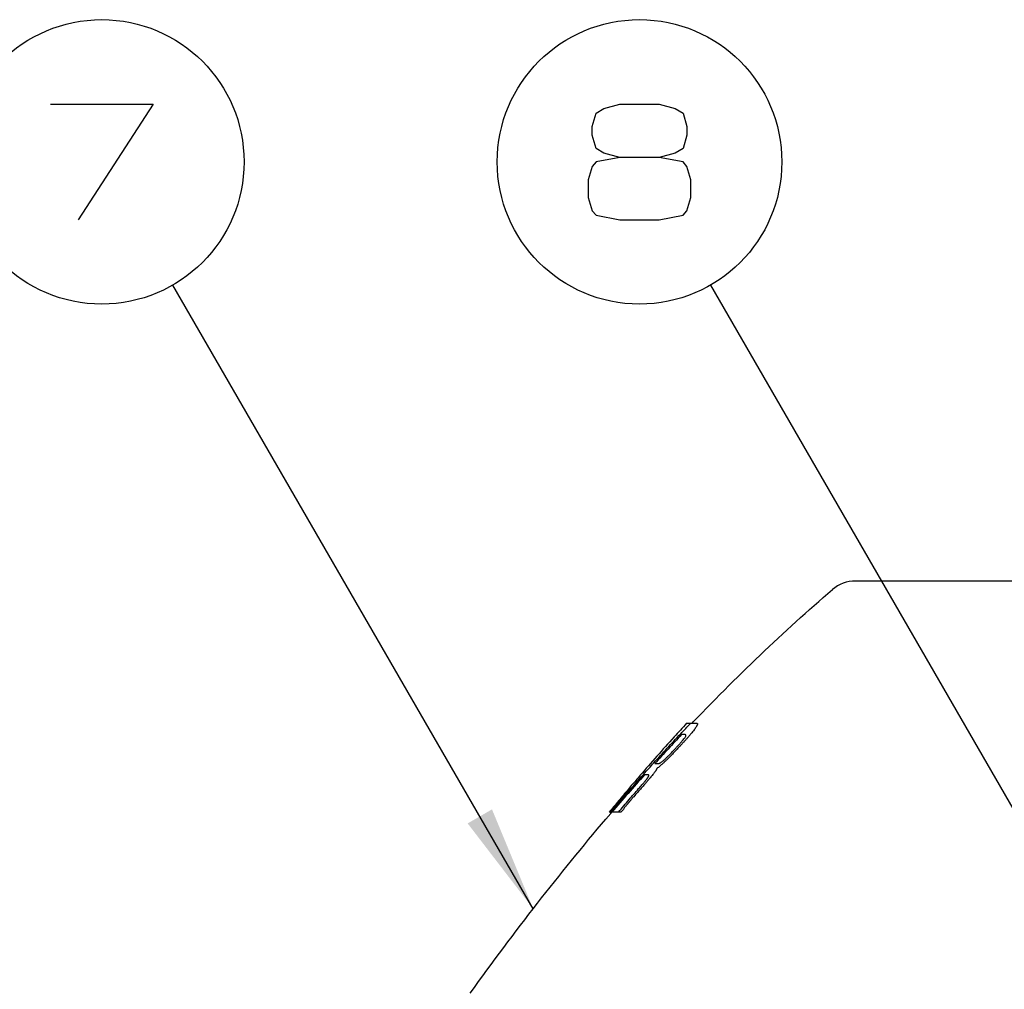
# Model space of a CAD drawing. Units: inches. Extents: x -1991 to -1152, y 1386 to 1980.
# Drawn here: x -1741 to -1713, y 1680 to 1707 of the extents above; entities that cross this region are included whole.
import ezdxf

# ---------------------------------------------------------------- set-up
doc = ezdxf.new("R2010")
doc.units = ezdxf.units.IN
doc.layers.add('1', color=7, linetype='Continuous')
doc.dimstyles.get("Standard").update_dxf_attribs({"dimtxt": 0.18, "dimasz": 0.18, "dimexe": 0.18, "dimexo": 0.0625, "dimgap": 0.09, "dimtad": 0, "dimtih": 1, "dimtoh": 1, "dimdec": 4, "dimzin": 0, "dimdsep": 46, "dimtxsty": 'Standard', "dimcen": 0.09, "dimadec": 0, "dimazin": 0, "dimtfac": 1, "dimtdec": 4, "dimtofl": 0, "dimtmove": 0, "dimatfit": 3, "dimfxl": 1, "dimtolj": 1, "dimtzin": 0, "dimarcsym": 0})

# ---------------------------------------------------------------- blocks, each defined once
blk = doc.blocks.new('baroon', base_point=(-249.838, 2585.639))
at = {"layer": '1', "color": 2, "linetype": 'Continuous'}
for p, q in [((-3942.645, 2990.934), (-3936.867, 2990.934)), ((-3936.867, 2990.934), (-3941.09, 2984.434)), ((-3911.969, 2990.434), (-3911.525, 2990.684)), ((-3911.525, 2990.684), (-3910.636, 2990.934)), ((-3910.636, 2990.934), (-3908.413, 2990.934)), ((-3908.413, 2990.934), (-3907.525, 2990.684)), ((-3907.525, 2990.684), (-3907.08, 2990.434)), ((-3912.191, 2989.684), (-3911.969, 2990.434)), ((-3907.08, 2990.434), (-3906.858, 2989.684)), ((-3912.191, 2989.184), (-3912.191, 2989.684)), ((-3906.858, 2989.684), (-3906.858, 2989.184)), ((-3911.969, 2988.434), (-3912.191, 2989.184)), ((-3906.858, 2989.184), (-3907.08, 2988.434)), ((-3911.525, 2988.184), (-3911.969, 2988.434)), ((-3907.08, 2988.434), (-3907.525, 2988.184)), ((-3910.636, 2987.934), (-3911.969, 2987.684)), ((-3910.636, 2987.934), (-3911.525, 2988.184)), ((-3908.413, 2987.934), (-3910.636, 2987.934)), ((-3907.525, 2988.184), (-3908.413, 2987.934)), ((-3907.08, 2987.684), (-3908.413, 2987.934)), ((-3912.191, 2987.434), (-3912.413, 2986.684)), ((-3911.969, 2987.684), (-3912.191, 2987.434)), ((-3906.858, 2987.434), (-3907.08, 2987.684)), ((-3906.636, 2986.684), (-3906.858, 2987.434)), ((-3912.413, 2986.684), (-3912.413, 2985.684)), ((-3906.636, 2985.684), (-3906.636, 2986.684)), ((-3912.413, 2985.684), (-3912.191, 2984.934)), ((-3906.858, 2984.934), (-3906.636, 2985.684)), ((-3912.191, 2984.934), (-3911.969, 2984.684)), ((-3911.969, 2984.684), (-3910.636, 2984.434)), ((-3908.413, 2984.434), (-3907.08, 2984.684)), ((-3907.08, 2984.684), (-3906.858, 2984.934)), ((-3910.636, 2984.434), (-3908.413, 2984.434))]:
    blk.add_line(p, q, dxfattribs=at)
for centre in [(-3939.756, 2987.684), (-3909.525, 2987.684)]:
    blk.add_circle(centre, 8, dxfattribs=at)
at = {"layer": '1', "color": 2}
blk.add_solid([(-3919.187, 2950.477), (-3917.819, 2951.267), (-3915.503, 2945.676)], dxfattribs=at)
at = {"layer": '1', "color": 2, "linetype": 'Continuous', "has_arrowhead": 0}
for points in [[(-3915.503, 2945.676), (-3935.756, 2980.756)], [(-3865.357, 2911.183), (-3905.525, 2980.756)]]:
    blk.add_leader(points, dimstyle='Standard', dxfattribs=at)
blk = doc.blocks.new('sw395__3', base_point=(-202.4546, 2369.0739))
at = {"color": 7, "linetype": 'Continuous'}
for p, q in [((-3815.7814, 2964.109), (-3897.3826, 2964.109)), ((-3911.4156, 2950.7198), (-3911.1469, 2951.0351)), ((-3911.1469, 2951.0351), (-3911.0838, 2951.109))]:
    blk.add_line(p, q, dxfattribs=at)
at = {"color": 2, "linetype": 'Continuous'}
for p, q in [((-3906.8756, 2956.109), (-3906.2992, 2956.109)), ((-3906.9849, 2955.4708), (-3907.1656, 2955.4708)), ((-3908.6698, 2953.8449), (-3908.4799, 2953.8449)), ((-3909.0306, 2953.2067), (-3909.2457, 2953.2067)), ((-3910.5651, 2951.109), (-3911.2332, 2951.109))]:
    blk.add_line(p, q, dxfattribs=at)
at = {"color": 7, "linetype": 'Continuous'}
for points in [[(-3906.5737, 2956.109), (-3906.5021, 2956.1841), (-3906.2536, 2956.4438), (-3906.0049, 2956.7022), (-3905.7559, 2956.9593), (-3905.5067, 2957.2152), (-3905.2572, 2957.4697), (-3905.0074, 2957.7229), (-3904.7574, 2957.9748), (-3904.5072, 2958.2254), (-3904.2567, 2958.4747), (-3904.0059, 2958.7227), (-3903.7549, 2958.9694), (-3903.5037, 2959.2147), (-3903.2522, 2959.4588), (-3903.0005, 2959.7015), (-3902.7485, 2959.943), (-3902.4963, 2960.1831), (-3902.2439, 2960.4219), (-3901.9912, 2960.6594), (-3901.7383, 2960.8956), (-3901.4852, 2961.1304), (-3901.2318, 2961.364), (-3900.9782, 2961.5962), (-3900.7243, 2961.827), (-3900.4703, 2962.0566), (-3900.216, 2962.2848), (-3899.9615, 2962.5117), (-3899.7067, 2962.7373), (-3899.4518, 2962.9616), (-3899.1966, 2963.1845), (-3898.9412, 2963.4061), (-3898.6855, 2963.6263)], [(-3919.0369, 2940.928), (-3918.8035, 2941.2532), (-3918.5698, 2941.5771), (-3918.3358, 2941.8998), (-3918.1015, 2942.2212), (-3917.8669, 2942.5415), (-3917.6319, 2942.8605), (-3917.3967, 2943.1783), (-3917.1611, 2943.4948), (-3916.9252, 2943.8102), (-3916.6889, 2944.1243), (-3916.4524, 2944.4371), (-3916.2156, 2944.7488), (-3915.9784, 2945.0592), (-3915.741, 2945.3683), (-3915.5032, 2945.6762), (-3915.2652, 2945.9829), (-3915.0268, 2946.2884), (-3914.7881, 2946.5926), (-3914.5491, 2946.8955), (-3914.3099, 2947.1972), (-3914.0703, 2947.4977), (-3913.8304, 2947.7969), (-3913.5903, 2948.0948), (-3913.3498, 2948.3915), (-3913.109, 2948.6869), (-3912.868, 2948.9811), (-3912.6267, 2949.2741), (-3912.385, 2949.5657), (-3912.1431, 2949.8561), (-3911.9009, 2950.1453), (-3911.6584, 2950.4332), (-3911.4156, 2950.7198)]]:
    blk.add_lwpolyline(points, dxfattribs=at)
blk.add_arc((-3897.3826, 2962.109), 2, 90, 130.65096, dxfattribs=at)
at = {"color": 2, "linetype": 'Continuous'}
for points in [[(-3906.8756, 2956.109), (-3906.9931, 2955.9808), (-3907.2279, 2955.7246), (-3907.4628, 2955.4683), (-3907.5802, 2955.3402)], [(-3907.2117, 2955.514), (-3907.1178, 2955.6132), (-3906.9298, 2955.8115), (-3906.7419, 2956.0098), (-3906.6479, 2956.109)], [(-3907.5485, 2954.646), (-3907.5238, 2954.6728), (-3907.4743, 2954.7266), (-3907.4248, 2954.7803), (-3907.4, 2954.8072)], [(-3907.3281, 2954.741), (-3907.3533, 2954.7142), (-3907.4038, 2954.6607), (-3907.4542, 2954.6072), (-3907.4794, 2954.5805)], [(-3909.2919, 2953.2484), (-3909.1959, 2953.3548), (-3909.004, 2953.5675), (-3908.812, 2953.7803), (-3908.7161, 2953.8867)], [(-3909.5032, 2953.1652), (-3909.5092, 2953.1583), (-3909.521, 2953.1445), (-3909.5329, 2953.1307), (-3909.5388, 2953.1239)], [(-3910.094, 2952.4739), (-3910.2739, 2952.2585), (-3910.6336, 2951.8279), (-3910.9934, 2951.3972), (-3911.1732, 2951.1819)], [(-3910.0503, 2952.5254), (-3910.0575, 2952.5168), (-3910.0721, 2952.4997), (-3910.0867, 2952.4825), (-3910.094, 2952.4739)], [(-3909.4236, 2952.4633), (-3909.4945, 2952.3831), (-3909.6361, 2952.2227), (-3909.7772, 2952.0618), (-3909.8478, 2951.9813)], [(-3910.4295, 2951.2651), (-3910.4521, 2951.2391), (-3910.4974, 2951.1871), (-3910.5425, 2951.135), (-3910.5651, 2951.109)], [(-3911.2061, 2951.1419), (-3911.2106, 2951.1364), (-3911.2197, 2951.1254), (-3911.2287, 2951.1145), (-3911.2332, 2951.109)], [(-3911.1732, 2951.1819), (-3911.1787, 2951.1752), (-3911.1897, 2951.1619), (-3911.2006, 2951.1486), (-3911.2061, 2951.1419)], [(-3911.1668, 2951.109), (-3911.161, 2951.1157), (-3911.1495, 2951.1291), (-3911.138, 2951.1425), (-3911.1323, 2951.1492)]]:
    blk.add_open_spline(points, degree=3, dxfattribs=at)
for points, knots in [([(-3906.4544, 2955.7458), (-3906.4835, 2955.7076), (-3906.5416, 2955.6314), (-3906.619, 2955.5365), (-3906.6837, 2955.4588), (-3906.7358, 2955.3974), (-3906.7889, 2955.3358), (-3906.8432, 2955.2735), (-3906.8982, 2955.2112), (-3906.9546, 2955.1479), (-3907.012, 2955.0841), (-3907.0934, 2954.9944), (-3907.1986, 2954.8798), (-3907.2849, 2954.7873), (-3907.3281, 2954.741)], [0, 0, 0, 0, 0.1438088, 0.2876186, 0.3673686, 0.4471181, 0.52917, 0.611222, 0.6949675, 0.778713, 0.8654997, 0.9522864, 1.1421867, 1.3320869, 1.3320869, 1.3320869, 1.3320869]), ([(-3906.3104, 2956.109), (-3906.3028, 2956.1086), (-3906.2877, 2956.108), (-3906.2732, 2956.0925), (-3906.27, 2956.0765), (-3906.2709, 2956.0613), (-3906.2742, 2956.0442), (-3906.2812, 2956.0231), (-3906.2907, 2956), (-3906.3044, 2955.9723), (-3906.3208, 2955.9424), (-3906.3508, 2955.8926), (-3906.3949, 2955.8266), (-3906.4346, 2955.7727), (-3906.4544, 2955.7458)], [0, 0, 0, 0, 0.02214186, 0.04419462, 0.05702548, 0.0702605, 0.08978196, 0.10906321, 0.13680493, 0.16464852, 0.20178072, 0.2388707, 0.33926808, 0.43966083, 0.43966083, 0.43966083, 0.43966083]), ([(-3907.5802, 2955.3402), (-3907.9043, 2954.9808), (-3908.5524, 2954.2621), (-3909.1863, 2953.5308), (-3909.5032, 2953.1652)], [0, 0, 0, 0, 1.451611, 2.9032476, 2.9032476, 2.9032476, 2.9032476]), ([(-3908.7161, 2953.8867), (-3908.4672, 2954.1596), (-3907.9693, 2954.7054), (-3907.4643, 2955.2445), (-3907.2117, 2955.514)], [0, 0, 0, 0, 1.1080641, 2.2161401, 2.2161401, 2.2161401, 2.2161401]), ([(-3907.1656, 2955.4708), (-3907.4181, 2955.2015), (-3907.9231, 2954.6629), (-3908.4209, 2954.1175), (-3908.6698, 2953.8449)], [0, 0, 0, 0, 1.1075072, 2.2150145, 2.2150145, 2.2150145, 2.2150145]), ([(-3907.1388, 2955.1042), (-3907.1158, 2955.1316), (-3907.0699, 2955.1865), (-3907.0118, 2955.2606), (-3906.9633, 2955.3259), (-3906.94, 2955.365), (-3906.9284, 2955.3845)], [0, 0, 0, 0, 0.10725006, 0.21449728, 0.28270028, 0.35088249, 0.35088249, 0.35088249, 0.35088249]), ([(-3906.9284, 2955.3845), (-3906.9256, 2955.3902), (-3906.92, 2955.4015), (-3906.9159, 2955.4158), (-3906.9149, 2955.4264), (-3906.915, 2955.4326), (-3906.916, 2955.4383), (-3906.9176, 2955.4433), (-3906.92, 2955.4479), (-3906.9229, 2955.4519), (-3906.9264, 2955.4555), (-3906.9305, 2955.4587), (-3906.9351, 2955.4615), (-3906.9404, 2955.4639), (-3906.9461, 2955.466), (-3906.9555, 2955.4685), (-3906.9685, 2955.4704), (-3906.9795, 2955.4707), (-3906.9849, 2955.4708)], [0, 0, 0, 0, 0.01892302, 0.03784794, 0.04431877, 0.05078551, 0.0562093, 0.06162769, 0.06659216, 0.07155688, 0.07658271, 0.08161129, 0.0871341, 0.09265848, 0.09902143, 0.10538491, 0.12180778, 0.13823123, 0.13823123, 0.13823123, 0.13823123]), ([(-3908.3067, 2953.9162), (-3908.281, 2953.9347), (-3908.2298, 2953.9718), (-3908.1658, 2954.0269), (-3908.1108, 2954.0761), (-3908.0616, 2954.1217), (-3908.0103, 2954.1704), (-3907.9543, 2954.2251), (-3907.8963, 2954.2829), (-3907.8074, 2954.373), (-3907.6911, 2954.4937), (-3907.5961, 2954.5952), (-3907.5485, 2954.646)], [0, 0, 0, 0, 0.0948983, 0.1898089, 0.2530807, 0.3163469, 0.3908688, 0.4653931, 0.5509997, 0.6366056, 0.845186, 1.0537664, 1.0537664, 1.0537664, 1.0537664]), ([(-3907.4794, 2954.5805), (-3907.5306, 2954.5268), (-3907.6331, 2954.4194), (-3907.7682, 2954.2811), (-3907.884, 2954.1648), (-3907.989, 2954.0612), (-3908.1041, 2953.9501), (-3908.1887, 2953.8721), (-3908.231, 2953.8331)], [0, 0, 0, 0, 0.2226091, 0.4452187, 0.5801334, 0.7150485, 0.8875919, 1.0601309, 1.0601309, 1.0601309, 1.0601309]), ([(-3907.4, 2954.8072), (-3907.3558, 2954.8561), (-3907.2673, 2954.9539), (-3907.1816, 2955.0541), (-3907.1388, 2955.1042)], [0, 0, 0, 0, 0.19780282, 0.39560448, 0.39560448, 0.39560448, 0.39560448]), ([(-3908.5478, 2953.5665), (-3908.5536, 2953.5529), (-3908.5653, 2953.5255), (-3908.584, 2953.4906), (-3908.6014, 2953.4605), (-3908.6181, 2953.4334), (-3908.6366, 2953.4047), (-3908.6679, 2953.3586), (-3908.7122, 2953.2975), (-3908.7512, 2953.2477), (-3908.7707, 2953.2228)], [0, 0, 0, 0, 0.04457429, 0.08915354, 0.11887225, 0.1485899, 0.18485423, 0.22111952, 0.31604128, 0.41096348, 0.41096348, 0.41096348, 0.41096348]), ([(-3908.231, 2953.8331), (-3908.2823, 2953.7869), (-3908.3848, 2953.6944), (-3908.4935, 2953.6092), (-3908.5478, 2953.5665)], [0, 0, 0, 0, 0.20707458, 0.41413314, 0.41413314, 0.41413314, 0.41413314]), ([(-3908.4799, 2953.8449), (-3908.4744, 2953.8451), (-3908.4632, 2953.8455), (-3908.4492, 2953.8481), (-3908.4377, 2953.8509), (-3908.4284, 2953.8535), (-3908.419, 2953.8567), (-3908.4089, 2953.8604), (-3908.3985, 2953.8646), (-3908.3874, 2953.8696), (-3908.3758, 2953.8751), (-3908.358, 2953.8844), (-3908.3347, 2953.8977), (-3908.316, 2953.91), (-3908.3067, 2953.9162)], [0, 0, 0, 0, 0.01670922, 0.03341982, 0.04274416, 0.05206796, 0.06236981, 0.07267213, 0.08431338, 0.09595482, 0.10930917, 0.12266366, 0.15622033, 0.18977762, 0.18977762, 0.18977762, 0.18977762]), ([(-3911.1323, 2951.1492), (-3910.8283, 2951.5015), (-3910.2205, 2952.2061), (-3909.6014, 2952.901), (-3909.2919, 2953.2484)], [0, 0, 0, 0, 1.3959102, 2.7917738, 2.7917738, 2.7917738, 2.7917738]), ([(-3909.2457, 2953.2067), (-3909.5553, 2952.8595), (-3910.1743, 2952.1652), (-3910.7822, 2951.461), (-3911.0862, 2951.109)], [0, 0, 0, 0, 1.3953531, 2.7907064, 2.7907064, 2.7907064, 2.7907064]), ([(-3909.5388, 2953.1239), (-3909.6243, 2953.0243), (-3909.7953, 2952.8253), (-3909.9653, 2952.6254), (-3910.0503, 2952.5254)], [0, 0, 0, 0, 0.39358601, 0.78717197, 0.78717197, 0.78717197, 0.78717197]), ([(-3909.5762, 2952.4328), (-3909.5455, 2952.4679), (-3909.4841, 2952.538), (-3909.4089, 2952.6252), (-3909.35, 2952.694), (-3909.3087, 2952.7428), (-3909.2689, 2952.7902), (-3909.232, 2952.8347), (-3909.1968, 2952.8777), (-3909.165, 2952.9172), (-3909.135, 2952.9552), (-3909.1085, 2952.9896), (-3909.084, 2953.0225), (-3909.0594, 2953.0569), (-3909.0328, 2953.0946), (-3909.0187, 2953.1247), (-3909.0116, 2953.1397)], [0, 0, 0, 0, 0.13979461, 0.27958922, 0.34549196, 0.41139512, 0.471421, 0.53144561, 0.58468914, 0.63793645, 0.68385514, 0.72976321, 0.76830498, 0.8068746, 0.85664373, 0.90635171, 0.90635171, 0.90635171, 0.90635171]), ([(-3908.7707, 2953.2228), (-3908.7948, 2953.1929), (-3908.843, 2953.1333), (-3908.905, 2953.0595), (-3908.9553, 2953.0003), (-3908.9936, 2952.9555), (-3909.032, 2952.9108), (-3909.0706, 2952.8661), (-3909.1095, 2952.8212), (-3909.1494, 2952.7754), (-3909.19, 2952.7289), (-3909.2495, 2952.661), (-3909.3273, 2952.5724), (-3909.3915, 2952.4997), (-3909.4236, 2952.4633)], [0, 0, 0, 0, 0.1150311, 0.2300623, 0.2890684, 0.3480742, 0.4069543, 0.4658344, 0.5254428, 0.5850511, 0.647852, 0.7106529, 0.8561341, 1.0016152, 1.0016152, 1.0016152, 1.0016152]), ([(-3909.0116, 2953.1397), (-3909.0091, 2953.1479), (-3909.0037, 2953.165), (-3909.0017, 2953.1976), (-3909.0213, 2953.2038), (-3909.0306, 2953.2067)], [0, 0, 0, 0, 0.026516174, 0.055600855, 0.081848922, 0.081848922, 0.081848922, 0.081848922]), ([(-3910.1145, 2951.815), (-3910.025, 2951.9182), (-3909.8461, 2952.1245), (-3909.6661, 2952.33), (-3909.5762, 2952.4328)], [0, 0, 0, 0, 0.4097032, 0.81940641, 0.81940641, 0.81940641, 0.81940641]), ([(-3910.7104, 2951.109), (-3910.6123, 2951.2277), (-3910.4162, 2951.4651), (-3910.2151, 2951.6984), (-3910.1145, 2951.815)], [0, 0, 0, 0, 0.46196861, 0.92393859, 0.92393859, 0.92393859, 0.92393859]), ([(-3909.8478, 2951.9813), (-3909.8693, 2951.9566), (-3909.9125, 2951.9073), (-3909.9647, 2951.8474), (-3910.0043, 2951.8017), (-3910.0307, 2951.7712), (-3910.0562, 2951.7416), (-3910.0803, 2951.7137), (-3910.1038, 2951.6863), (-3910.1262, 2951.6602), (-3910.1482, 2951.6345), (-3910.1691, 2951.6098), (-3910.1897, 2951.5856), (-3910.2146, 2951.556), (-3910.2445, 2951.5204), (-3910.2674, 2951.4924), (-3910.2788, 2951.4784)], [0, 0, 0, 0, 0.09837415, 0.1967483, 0.2382763, 0.2798043, 0.31765025, 0.3554962, 0.39061412, 0.42573205, 0.45882392, 0.49191578, 0.52293575, 0.55395577, 0.6081808, 0.66240576, 0.66240576, 0.66240576, 0.66240576]), ([(-3910.2788, 2951.4784), (-3910.2938, 2951.4596), (-3910.3237, 2951.422), (-3910.3637, 2951.3675), (-3910.3995, 2951.3155), (-3910.4195, 2951.2819), (-3910.4295, 2951.2651)], [0, 0, 0, 0, 0.07207971, 0.14415907, 0.20278691, 0.26141267, 0.26141267, 0.26141267, 0.26141267])]:
    blk.add_open_spline(points, degree=3, knots=knots, dxfattribs=at)
at = {"layer": '1'}
blk.add_blockref('baroon', (-249.8375, 2585.6392), dxfattribs=at)

msp = doc.modelspace()

# ---------------------------------------------------------------- block references
at = {"layer": '1', "xscale": 0.5, "yscale": 0.5, "zscale": 0.5}
msp.add_blockref('sw395__3', (130.456, 1394.133), dxfattribs=at)

doc.saveas('drawing.dxf')
